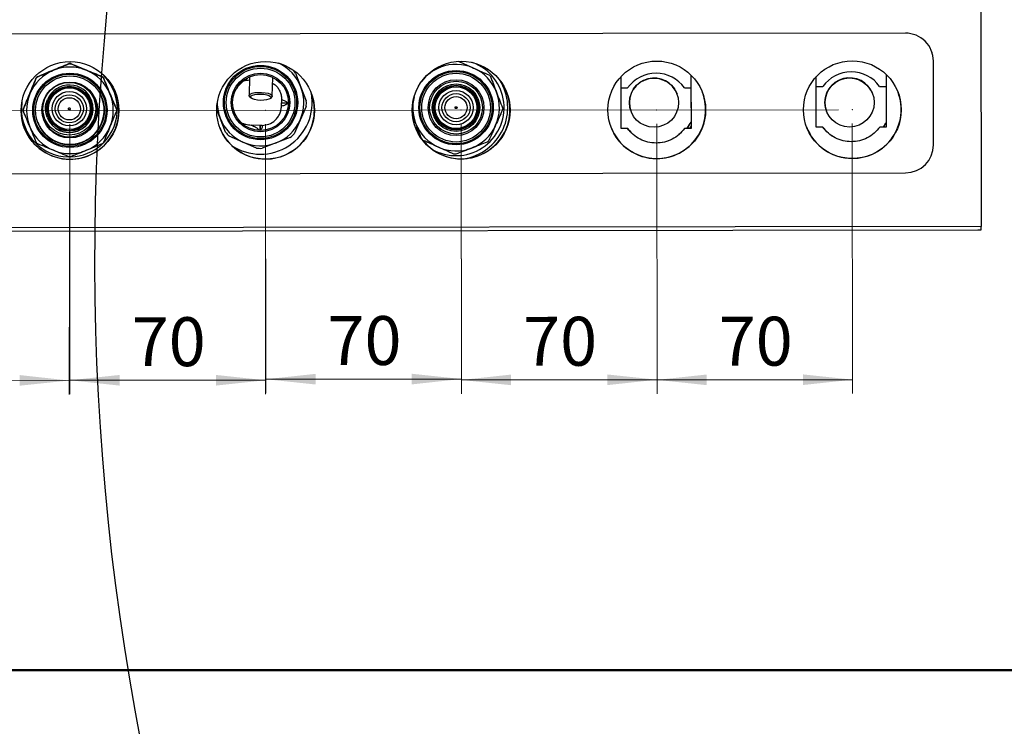
# Model space of a CAD drawing. Units: millimetres. Extents: x 10 to 428, y -141 to 287.
# Drawn here: x 63 to 134, y 6 to 57 of the extents above; entities that cross this region are included whole.
import ezdxf

# ---------------------------------------------------------------- set-up
doc = ezdxf.new("R2010")
doc.units = ezdxf.units.MM
doc.header["$PDSIZE"] = -1
doc.styles.add('SLDTEXTSTYLE1', font='TXT', dxfattribs={"width": 0.75})
doc.dimstyles.new('SLDDIMSTYLE0', dxfattribs={"dimtxt": 3.5, "dimasz": 3.556, "dimexe": 0, "dimexo": 0.0625, "dimgap": 0.875, "dimtad": 1, "dimdec": 0, "dimlfac": 5, "dimrnd": 1e-09, "dimzin": 12, "dimdsep": 46, "dimtxsty": 'SLDTEXTSTYLE1', "dimsah": 1, "dimcen": 0.09, "dimadec": 0, "dimazin": 3, "dimtfac": 1, "dimtdec": 0, "dimtofl": 0, "dimtmove": 0, "dimatfit": 3, "dimfxl": 1, "dimfrac": 2, "dimtolj": 1, "dimtzin": 12, "dimarcsym": 0})
doc.dimstyles.new('SLDDIMSTYLE1', dxfattribs={"dimtxt": 3.5, "dimasz": 3.556, "dimexe": 0, "dimexo": 0.0625, "dimgap": 0.875, "dimtad": 1, "dimdec": 0, "dimlfac": 5, "dimrnd": 1e-09, "dimzin": 12, "dimdsep": 46, "dimtxsty": 'SLDTEXTSTYLE1', "dimsah": 1, "dimcen": 0.09, "dimadec": 0, "dimazin": 3, "dimtfac": 1, "dimtofl": 0, "dimtmove": 0, "dimatfit": 3, "dimfxl": 1, "dimfrac": 2, "dimtolj": 1, "dimtzin": 12, "dimarcsym": 0})

# ---------------------------------------------------------------- blocks, each defined once
blk = doc.blocks.new('_D_3')
at = {"color": 150, "linetype": 'Continuous', "lineweight": 0}
for p, q in [((121.804, 50.124), (34.911, 50.03)), ((35.911, 50.031), (35.92, 41.409)), ((41.262, 41.415), (34.92, 41.408))]:
    blk.add_line(p, q, dxfattribs=at)
at = {"color": 150, "linetype": 'Continuous', "lineweight": 18}
for points in [[(35.911, 50.031), (35.534, 46.474), (36.296, 46.475)], [(35.92, 41.409), (36.297, 44.965), (35.535, 44.965)]]:
    blk.add_solid(points, dxfattribs=at)
at = {"color": 150, "linetype": 'Continuous', "lineweight": 18, "insert": (31.407, 43.129), "char_height": 3.5, "attachment_point": 1, "rotation": 90.06243, "style": 'SLDTEXTSTYLE1'}
blk.add_mtext('43', dxfattribs=at)
blk = doc.blocks.new('_D_5')
at = {"color": 150, "linetype": 'Continuous', "lineweight": 0}
for p, q in [((52.777, 49.115), (52.727, 29.773)), ((66.796, 49.079), (66.746, 29.737)), ((52.73, 30.773), (66.749, 30.737))]:
    blk.add_line(p, q, dxfattribs=at)
at = {"color": 150, "linetype": 'Continuous', "lineweight": 18}
for points in [[(52.73, 30.773), (56.285, 30.383), (56.287, 31.145)], [(66.749, 30.737), (63.194, 31.127), (63.192, 30.365)]]:
    blk.add_solid(points, dxfattribs=at)
at = {"color": 150, "linetype": 'Continuous', "lineweight": 18, "insert": (57.165, 35.273), "char_height": 3.5, "attachment_point": 1, "rotation": 359.8527, "style": 'SLDTEXTSTYLE1'}
blk.add_mtext('70', dxfattribs=at)
blk = doc.blocks.new('_D_6')
at = {"color": 150, "linetype": 'Continuous', "lineweight": 0}
for p, q in [((66.799, 49.079), (66.8, 29.754)), ((80.804, 49.08), (80.806, 29.755)), ((66.8, 30.754), (80.805, 30.755))]:
    blk.add_line(p, q, dxfattribs=at)
at = {"color": 150, "linetype": 'Continuous', "lineweight": 18}
for points in [[(66.8, 30.754), (70.356, 30.373), (70.356, 31.135)], [(80.805, 30.755), (77.249, 31.136), (77.25, 30.374)]]:
    blk.add_solid(points, dxfattribs=at)
at = {"color": 150, "linetype": 'Continuous', "lineweight": 18, "insert": (71.216, 35.266), "char_height": 3.5, "attachment_point": 1, "rotation": 0.00428, "style": 'SLDTEXTSTYLE1'}
blk.add_mtext('70', dxfattribs=at)
blk = doc.blocks.new('_D_7')
at = {"color": 150, "linetype": 'Continuous', "lineweight": 0}
for p, q in [((80.805, 49.08), (80.826, 29.828)), ((94.805, 49.095), (94.826, 29.844)), ((94.825, 30.844), (80.825, 30.828))]:
    blk.add_line(p, q, dxfattribs=at)
at = {"color": 150, "linetype": 'Continuous', "lineweight": 18}
for points in [[(80.825, 30.828), (84.381, 30.451), (84.381, 31.213)], [(94.825, 30.844), (91.269, 31.221), (91.269, 30.459)]]:
    blk.add_solid(points, dxfattribs=at)
at = {"color": 150, "linetype": 'Continuous', "lineweight": 18, "insert": (85.234, 35.345), "char_height": 3.5, "attachment_point": 1, "rotation": 0.06243, "style": 'SLDTEXTSTYLE1'}
blk.add_mtext('70', dxfattribs=at)
blk = doc.blocks.new('_D_8')
at = {"color": 150, "linetype": 'Continuous', "lineweight": 0}
for p, q in [((94.805, 49.095), (94.826, 29.777)), ((108.805, 49.11), (108.826, 29.793)), ((108.825, 30.793), (94.825, 30.777))]:
    blk.add_line(p, q, dxfattribs=at)
at = {"color": 150, "linetype": 'Continuous', "lineweight": 18}
for points in [[(94.825, 30.777), (98.381, 30.4), (98.381, 31.162)], [(108.825, 30.793), (105.269, 31.17), (105.269, 30.408)]]:
    blk.add_solid(points, dxfattribs=at)
at = {"color": 150, "linetype": 'Continuous', "lineweight": 18, "insert": (99.234, 35.294), "char_height": 3.5, "attachment_point": 1, "rotation": 0.06243, "style": 'SLDTEXTSTYLE1'}
blk.add_mtext('70', dxfattribs=at)
blk = doc.blocks.new('_D_9')
at = {"color": 150, "linetype": 'Continuous', "lineweight": 0}
for p, q in [((108.805, 49.11), (108.826, 29.782)), ((122.805, 49.126), (122.826, 29.797)), ((122.825, 30.797), (108.825, 30.782))]:
    blk.add_line(p, q, dxfattribs=at)
at = {"color": 150, "linetype": 'Continuous', "lineweight": 18}
for points in [[(108.825, 30.782), (112.381, 30.405), (112.381, 31.167)], [(122.825, 30.797), (119.268, 31.175), (119.269, 30.413)]]:
    blk.add_solid(points, dxfattribs=at)
at = {"color": 150, "linetype": 'Continuous', "lineweight": 18, "insert": (113.234, 35.299), "char_height": 3.5, "attachment_point": 1, "rotation": 0.06243, "style": 'SLDTEXTSTYLE1'}
blk.add_mtext('70', dxfattribs=at)

msp = doc.modelspace()

# ---------------------------------------------------------------- linework, layer by layer
at = {"color": 7, "linetype": 'Continuous', "lineweight": 25}
for p, q in [((131.988, 73.211), (132.022, 41.752)), ((126.607, 55.605), (49.007, 55.521)), ((128.609, 53.608), (128.609, 53.609)), ((128.615, 47.609), (128.609, 53.609)), ((128.616, 47.608), (128.609, 53.608)), ((66.717, 53.407), (66.71, 53.427)), ((66.863, 53.427), (66.87, 53.407)), ((92.817, 52.971), (93.327, 53.166)), ((64.39, 52.377), (64.383, 52.396)), ((64.491, 52.505), (64.498, 52.485)), ((69.091, 52.49), (69.083, 52.51)), ((69.192, 52.402), (69.199, 52.382)), ((79.66, 52.479), (79.625, 51.136)), ((81.284, 51.092), (81.32, 52.436)), ((82.952, 52.75), (83.336, 51.75)), ((106.26, 48.778), (106.256, 52.51)), ((111.255, 52.609), (111.259, 48.787)), ((111.256, 52.608), (111.26, 48.784)), ((120.228, 48.879), (120.224, 52.491)), ((125.223, 52.655), (125.227, 48.888)), ((125.224, 52.654), (125.228, 48.884)), ((83.336, 51.75), (83.72, 50.749)), ((106.257, 51.682), (106.719, 51.682)), ((110.131, 51.513), (110.255, 51.252)), ((110.792, 51.687), (111.256, 51.687)), ((111.255, 51.687), (111.258, 48.787)), ((111.256, 51.687), (111.259, 48.787)), ((120.225, 51.782), (120.687, 51.783)), ((124.131, 51.529), (124.254, 51.267)), ((124.76, 51.787), (125.223, 51.787)), ((125.222, 51.787), (125.226, 48.888)), ((125.223, 51.787), (125.227, 48.888)), ((68.229, 50.751), (68.228, 50.751)), ((79.668, 51.051), (79.76, 50.964)), ((81.141, 50.928), (81.237, 51.01)), ((81.946, 50.85), (81.942, 50.612)), ((110.255, 51.25), (110.255, 51.252)), ((124.255, 51.266), (124.254, 51.267)), ((63.356, 50.665), (63.322, 50.18)), ((63.466, 50.176), (63.473, 50.156)), ((70.121, 50.163), (70.113, 50.183)), ((70.113, 50.183), (70.116, 50.177)), ((70.123, 50.157), (70.116, 50.177)), ((77.548, 49.528), (77.339, 50.073)), ((81.938, 50.375), (81.942, 50.612)), ((83.71, 50.357), (83.274, 49.378)), ((63.464, 50.029), (63.471, 50.009)), ((65.164, 49.595), (65.152, 49.669)), ((65.281, 49.641), (65.281, 49.641)), ((77.932, 48.527), (77.548, 49.528)), ((83.274, 49.378), (82.838, 48.399)), ((91.543, 49.161), (91.345, 49.679)), ((106.96, 50.011), (106.961, 50.01)), ((120.96, 50.027), (120.961, 50.025)), ((80.41, 49.005), (79.78, 49.025)), ((80.41, 49.005), (80.414, 49.005)), ((80.414, 49.005), (80.417, 49.005)), ((80.564, 49.004), (80.417, 49.005)), ((106.722, 48.782), (106.26, 48.782)), ((106.723, 48.779), (106.26, 48.778)), ((106.722, 48.782), (106.723, 48.779)), ((110.795, 48.787), (110.796, 48.783)), ((111.259, 48.787), (110.795, 48.787)), ((111.26, 48.784), (110.796, 48.783)), ((111.006, 48.787), (111.207, 49.135)), ((111.258, 48.967), (111.141, 48.787)), ((111.207, 49.135), (111.258, 49.241)), ((111.221, 49.158), (111.258, 49.223)), ((111.259, 48.787), (111.26, 48.784)), ((120.69, 48.883), (120.228, 48.882)), ((120.691, 48.879), (120.228, 48.879)), ((120.69, 48.883), (120.691, 48.879)), ((125.227, 48.888), (124.763, 48.887)), ((124.763, 48.887), (124.764, 48.884)), ((125.228, 48.884), (124.764, 48.884)), ((125.055, 48.887), (125.207, 49.15)), ((125.226, 48.933), (125.196, 48.888)), ((125.207, 49.15), (125.226, 49.19)), ((125.227, 48.888), (125.228, 48.884)), ((79.181, 47.807), (78.202, 48.242)), ((82.554, 48.129), (81.553, 47.745)), ((80.16, 47.371), (79.181, 47.807)), ((81.553, 47.745), (80.553, 47.36)), ((128.616, 47.608), (128.615, 47.609)), ((49.017, 45.523), (126.617, 45.607)), ((49.018, 45.521), (126.618, 45.606)), ((126.618, 45.606), (126.617, 45.607)), ((132.022, 41.752), (42.022, 41.654)), ((42.262, 41.416), (131.781, 41.513)), ((131.781, 41.513), (132.021, 41.514))]:
    msp.add_line(p, q, dxfattribs=at)
at = {"color": 7, "linetype": 'Continuous', "lineweight": 50}
msp.add_line((410, 10), (10, 10), dxfattribs=at)
at = {"color": 7, "linetype": 'Continuous', "lineweight": 25, "flags": 128}
for points in [[(128.609, 53.609), (128.57, 53.999), (128.48, 54.312)], [(65.055, 50.192), (65.092, 50.546), (65.189, 50.855)], [(79.668, 51.051), (79.633, 51.097), (79.635, 51.174), (79.71, 51.245), (79.851, 51.304), (80.046, 51.347), (80.277, 51.369), (80.523, 51.368), (80.764, 51.345), (80.977, 51.301), (81.144, 51.24), (81.25, 51.169), (81.284, 51.092), (81.284, 51.092)], [(81.182, 51), (81.144, 50.931), (81.039, 50.871), (80.876, 50.825), (80.672, 50.799), (80.446, 50.793), (80.221, 50.81), (80.019, 50.848), (79.858, 50.902), (79.756, 50.967), (79.723, 51.038), (79.76, 51.107), (79.865, 51.167), (80.028, 51.213), (80.232, 51.239), (80.458, 51.244), (80.683, 51.227), (80.886, 51.19), (81.046, 51.136), (81.148, 51.07), (81.182, 51)], [(81.284, 51.092), (81.246, 51.018), (81.237, 51.01)], [(65.164, 49.595), (65.093, 49.839), (65.055, 50.192)], [(65.181, 50.258), (65.204, 49.918), (65.281, 49.641)], [(110.971, 48.787), (110.99, 48.809), (111.207, 49.135), (111.207, 49.135), (111.207, 49.135)], [(125.032, 48.887), (125.207, 49.15), (125.207, 49.15), (125.207, 49.15)]]:
    msp.add_lwpolyline(points, dxfattribs=at)
at = {"color": 7, "linetype": 'Continuous', "lineweight": 25}
for centre, radius in [((80.804, 50.08), 3.5), ((94.804, 50.095), 3.5), ((108.804, 50.11), 3.5), ((122.804, 50.126), 3.5), ((66.804, 50.065), 3.5), ((80.442, 50.639), 2.66), ((80.442, 50.639), 2.583), ((80.442, 50.639), 2.46), ((94.438, 50.272), 2.66), ((66.798, 50.082), 2.66), ((66.797, 50.083), 2.583), ((66.797, 50.084), 2.46), ((80.442, 50.639), 2.1), ((80.442, 50.639), 2), ((94.438, 50.272), 2.583), ((94.438, 50.272), 2.46), ((94.438, 50.272), 2), ((94.438, 50.272), 1.891), ((108.608, 50.63), 1.76), ((122.608, 50.645), 1.76), ((66.79, 50.103), 2), ((66.756, 50.193), 1.891), ((66.754, 50.196), 1.604), ((66.755, 50.196), 1.575), ((66.755, 50.194), 1.492), ((94.438, 50.272), 1.7), ((94.438, 50.272), 1.604), ((94.438, 50.272), 1.575), ((94.438, 50.272), 1.492), ((94.438, 50.272), 1.229), ((66.756, 50.193), 1.229), ((66.756, 50.191), 1.006), ((66.757, 50.189), 0.796), ((94.438, 50.272), 1.006), ((94.438, 50.272), 0.796)]:
    msp.add_circle(centre, radius, dxfattribs=at)
for centre, radius, start, end in [((248.476, 39.35), 179.913, 90.22489, 89.84751), ((126.609, 53.605), 2, 0.06149, 90.06358), ((66.798, 50.082), 3.1, 112.56134, 157.56017), ((66.798, 50.082), 3.1, 67.5631, 112.56175), ((66.786, 53.242), 0.2, 67.5631, 112.56175), ((66.798, 50.082), 3.1, 22.56195, 67.56313), ((80.442, 50.639), 3.1, 21, 65.06182), ((80.442, 50.639), 3.28, 40.06968, 46.93032), ((94.438, 50.272), 3.1, 111, 142.80971), ((94.438, 50.272), 3.437, 239.73995, 69.78341), ((94.438, 50.272), 3.1, 66, 111), ((94.438, 50.272), 3.1, 21, 66), ((64.568, 52.32), 0.2, 112.56133, 157.56017), ((66.759, 50.184), 3.437, 315.08261, 49.31214), ((69.007, 52.325), 0.2, 22.56193, 67.56313), ((80.757, 50.204), 2.5, 119.96259, 144.60991), ((94.438, 50.272), 3.7, 278.64801, 31.98494), ((108.757, 50.234), 2.5, 35.51419, 144.61066), ((108.608, 50.632), 1.76, 30.06331, 200.63443), ((122.725, 50.335), 2.5, 35.51419, 144.61066), ((122.607, 50.647), 1.76, 30.06331, 200.63443), ((66.754, 50.196), 1.575, 20.6387, 177.75066), ((66.755, 50.194), 1.7, 19.36699, 157.10452), ((80.442, 50.639), 3.1, 336, 21), ((66.797, 50.082), 3.1, 157.56019, 202.56154), ((66.791, 50.1), 2.46, 200.59426, 20.67871), ((66.789, 50.103), 2.46, 200.66255, 20.61106), ((66.796, 50.086), 2.46, 200.41829, 20.85469), ((66.754, 50.197), 1.7, 200.63833, 20.63465), ((66.755, 50.194), 1.7, 200.63836, 19.36306), ((66.756, 50.192), 2, 270.06087, 19.65653), ((66.756, 50.191), 2, 270.06119, 19.28774), ((66.799, 50.078), 3.5, 270.06109, 20.63483), ((66.79, 50.102), 2.46, 0.06083, 20.65688), ((66.792, 50.098), 2.46, 0.06083, 20.70278), ((66.792, 50.096), 2.46, 0.06083, 20.7243), ((66.793, 50.095), 2.46, 0.06083, 20.7465), ((66.794, 50.093), 2.46, 0.06083, 20.76845), ((66.794, 50.091), 2.46, 0.06083, 20.79051), ((66.795, 50.089), 2.46, 0.06083, 20.81256), ((66.796, 50.088), 2.46, 0.06083, 20.83453), ((66.798, 50.082), 3.1, 337.56019, 22.56154), ((80.442, 50.639), 3.7, 235.93912, 10.43427), ((80.799, 50.093), 3.5, 270.06109, 20.63483), ((80.442, 50.639), 3.28, 355.06968, 1.93032), ((94.438, 50.272), 3.1, 165.55742, 201), ((94.799, 50.109), 3.5, 270.06109, 20.63483), ((94.438, 50.272), 3.1, 336, 21), ((108.799, 50.124), 3.5, 270.06109, 20.63483), ((122.799, 50.139), 3.5, 270.06109, 20.63483), ((66.759, 50.184), 3.437, 180.06159, 268.48919), ((63.651, 50.1), 0.2, 157.5602, 200.63632), ((66.79, 50.102), 2.46, 200.6189, 0.0603), ((66.791, 50.098), 2.46, 200.57225, 0.0603), ((66.792, 50.096), 2.46, 200.55093, 0.0603), ((66.793, 50.095), 2.46, 200.52865, 0.0603), ((66.793, 50.093), 2.46, 200.50673, 0.0603), ((66.794, 50.091), 2.46, 200.48465, 0.0603), ((66.795, 50.089), 2.46, 200.46258, 0.0603), ((66.795, 50.088), 2.46, 200.44062, 0.0603), ((80.442, 50.639), 3.1, 180.75835, 201), ((66.756, 50.192), 2, 201.61574, 270.06316), ((66.756, 50.191), 2, 202.34472, 270.06337), ((80.442, 50.639), 3.1, 201, 246), ((80.442, 50.639), 3.1, 291, 336), ((66.799, 50.078), 3.5, 200.63707, 270.06328), ((66.797, 50.082), 3.1, 202.56195, 247.56313), ((66.797, 50.082), 3.1, 292.56134, 337.56017), ((80.799, 50.093), 3.5, 200.63707, 270.06328), ((94.799, 50.109), 3.5, 200.63707, 270.06328), ((94.438, 50.272), 3.1, 201, 246), ((94.438, 50.272), 3.1, 291, 336), ((108.799, 50.124), 3.5, 200.63707, 270.06328), ((122.799, 50.139), 3.5, 200.63707, 270.06328), ((80.442, 50.639), 3.28, 220.06968, 226.93032), ((80.442, 50.639), 3.28, 310.06968, 316.93032), ((66.759, 50.184), 3.437, 271.53258, 312.95951), ((80.442, 50.639), 3.1, 246, 291), ((80.442, 50.639), 3.28, 265.06968, 271.93032), ((94.438, 50.272), 3.1, 246, 291), ((126.615, 47.607), 2, 270.0618, 0.05971), ((126.616, 47.606), 2, 270.0618, 0.05971), ((66.797, 50.082), 3.1, 247.5631, 292.56175), ((113.825, 41.672), 18.197, 359.50163, 0.25087)]:
    msp.add_arc(centre, radius, start, end, dxfattribs=at)
for points, knots in [([(94.601, 53.593), (94.781, 53.512), (95.144, 53.351), (95.513, 53.187), (95.698, 53.104)], [0, 0, 0, 0, 0.497452, 1, 1, 1, 1]), ([(64.491, 52.505), (64.674, 52.581), (65.039, 52.733), (65.597, 52.966), (66.157, 53.198), (66.525, 53.35), (66.71, 53.427)], [0, 0, 0, 0, 0.249789, 0.498275, 0.748629, 1, 1, 1, 1]), ([(64.498, 52.485), (64.681, 52.56), (65.048, 52.712), (65.421, 52.867), (65.608, 52.945)], [0, 0, 0, 0, 0.497452, 1, 1, 1, 1]), ([(65.608, 52.945), (65.794, 53.022), (66.166, 53.177), (66.533, 53.33), (66.717, 53.407)], [0, 0, 0, 0, 0.497205, 1, 1, 1, 1]), ([(66.717, 53.407), (66.736, 53.413), (66.761, 53.421), (66.807, 53.423), (66.84, 53.418), (66.864, 53.409), (66.87, 53.407)], [0, 0, 0, 0, 0.382309, 0.500024, 0.882276, 1, 1, 1, 1]), ([(66.863, 53.427), (67.046, 53.351), (67.411, 53.201), (67.97, 52.971), (68.531, 52.739), (68.899, 52.586), (69.083, 52.51)], [0, 0, 0, 0, 0.249789, 0.498275, 0.748629, 1, 1, 1, 1]), ([(66.87, 53.407), (67.053, 53.331), (67.42, 53.179), (67.793, 53.025), (67.981, 52.947)], [0, 0, 0, 0, 0.497452, 1, 1, 1, 1]), ([(67.981, 52.947), (68.166, 52.871), (68.539, 52.717), (68.906, 52.566), (69.091, 52.49)], [0, 0, 0, 0, 0.497205, 1, 1, 1, 1]), ([(95.698, 53.104), (95.882, 53.022), (96.251, 52.858), (96.613, 52.697), (96.796, 52.616)], [0, 0, 0, 0, 0.4972047, 1, 1, 1, 1]), ([(63.466, 50.176), (63.541, 50.359), (63.692, 50.725), (63.923, 51.285), (64.154, 51.845), (64.307, 52.212), (64.383, 52.396)], [0, 0, 0, 0, 0.249789, 0.498275, 0.748629, 1, 1, 1, 1]), ([(63.932, 51.265), (64.009, 51.451), (64.163, 51.824), (64.314, 52.192), (64.39, 52.377)], [0, 0, 0, 0, 0.497205, 1, 1, 1, 1]), ([(64.39, 52.377), (64.399, 52.394), (64.418, 52.43), (64.458, 52.466), (64.487, 52.48), (64.498, 52.485)], [0, 0, 0, 0, 0.380682, 0.761754, 1, 1, 1, 1]), ([(69.091, 52.49), (69.108, 52.481), (69.144, 52.463), (69.18, 52.422), (69.194, 52.393), (69.199, 52.382)], [0, 0, 0, 0, 0.380682, 0.761754, 1, 1, 1, 1]), ([(69.192, 52.402), (69.267, 52.219), (69.419, 51.855), (69.651, 51.296), (69.884, 50.736), (70.037, 50.368), (70.113, 50.183)], [0, 0, 0, 0, 0.249789, 0.498275, 0.748629, 1, 1, 1, 1]), ([(69.199, 52.382), (69.275, 52.199), (69.427, 51.832), (69.582, 51.459), (69.66, 51.272)], [0, 0, 0, 0, 0.497452, 1, 1, 1, 1]), ([(79.249, 52.181), (79.313, 52.202), (79.444, 52.244), (79.583, 52.252), (79.654, 52.256)], [0, 0, 0, 0, 0.485888, 1, 1, 1, 1]), ([(96.796, 52.616), (96.813, 52.606), (96.848, 52.587), (96.883, 52.545), (96.896, 52.516), (96.901, 52.505)], [0, 0, 0, 0, 0.3806816, 0.7617539, 1, 1, 1, 1]), ([(96.901, 52.505), (96.972, 52.32), (97.114, 51.949), (97.259, 51.573), (97.332, 51.383)], [0, 0, 0, 0, 0.497452, 1, 1, 1, 1]), ([(81.309, 52.016), (81.388, 51.97), (81.548, 51.877), (81.72, 51.648), (81.853, 51.399), (81.935, 51.125), (81.943, 50.941), (81.946, 50.85)], [0, 0, 0, 0, 0.196433, 0.394233, 0.604685, 0.804799, 1, 1, 1, 1]), ([(63.473, 50.156), (63.549, 50.338), (63.701, 50.705), (63.855, 51.078), (63.932, 51.265)], [0, 0, 0, 0, 0.497452, 1, 1, 1, 1]), ([(65.061, 50.22), (65.059, 50.23), (65.026, 50.418), (65.105, 50.603), (65.18, 50.778)], [0, 0, 0, 0, 0.0512458, 1, 1, 1, 1]), ([(69.66, 51.272), (69.737, 51.086), (69.892, 50.713), (70.044, 50.347), (70.121, 50.163)], [0, 0, 0, 0, 0.497205, 1, 1, 1, 1]), ([(81.946, 50.85), (82.031, 50.823), (82.198, 50.77), (82.342, 50.677), (82.387, 50.65), (82.409, 50.637)], [0, 0, 0, 0, 0.3420378, 0.6774233, 1, 1, 1, 1]), ([(97.332, 51.383), (97.404, 51.196), (97.548, 50.819), (97.691, 50.448), (97.762, 50.262)], [0, 0, 0, 0, 0.497205, 1, 1, 1, 1]), ([(63.473, 50.003), (63.467, 50.022), (63.459, 50.047), (63.457, 50.094), (63.462, 50.126), (63.471, 50.15), (63.473, 50.156)], [0, 0, 0, 0, 0.382309, 0.500024, 0.882276, 1, 1, 1, 1]), ([(66.688, 50.189), (66.69, 50.198), (66.692, 50.211), (66.701, 50.227), (66.71, 50.238), (66.722, 50.247), (66.738, 50.255), (66.761, 50.258), (66.783, 50.253), (66.799, 50.244), (66.81, 50.234), (66.819, 50.223), (66.827, 50.206), (66.828, 50.192), (66.828, 50.184)], [0, 0, 0, 0, 0.119722, 0.184616, 0.25, 0.314895, 0.380278, 0.5, 0.619722, 0.684616, 0.75, 0.814895, 0.880278, 1, 1, 1, 1]), ([(66.828, 50.184), (66.827, 50.175), (66.825, 50.161), (66.816, 50.145), (66.806, 50.135), (66.795, 50.126), (66.778, 50.118), (66.755, 50.115), (66.733, 50.12), (66.717, 50.129), (66.706, 50.139), (66.698, 50.15), (66.69, 50.167), (66.689, 50.18), (66.688, 50.189)], [0, 0, 0, 0, 0.119722, 0.184616, 0.25, 0.314895, 0.380278, 0.5, 0.619722, 0.684616, 0.75, 0.814895, 0.880278, 1, 1, 1, 1]), ([(70.121, 50.163), (70.127, 50.144), (70.139, 50.107), (70.135, 50.052), (70.125, 50.022), (70.121, 50.01)], [0, 0, 0, 0, 0.380682, 0.761754, 1, 1, 1, 1]), ([(80.564, 49.004), (80.723, 49.02), (81.065, 49.056), (81.442, 49.305), (81.687, 49.586), (81.827, 49.834), (81.917, 50.1), (81.931, 50.284), (81.938, 50.375)], [0, 0, 0, 0, 0.221333, 0.476046, 0.609415, 0.742241, 0.872722, 1, 1, 1, 1]), ([(82.439, 50.576), (82.432, 50.577), (82.422, 50.579), (82.387, 50.561), (82.363, 50.547), (82.343, 50.536), (82.317, 50.52), (82.277, 50.497), (82.199, 50.458), (82.09, 50.413), (81.987, 50.387), (81.938, 50.375)], [0, 0, 0, 0, 0.237215, 0.332016, 0.405176, 0.455825, 0.483336, 0.586283, 0.698983, 0.857076, 1, 1, 1, 1]), ([(81.942, 50.612), (82.024, 50.611), (82.186, 50.608), (82.356, 50.605), (82.385, 50.605), (82.401, 50.604)], [0, 0, 0, 0, 0.298238, 0.596981, 1, 1, 1, 1]), ([(94.368, 50.277), (94.369, 50.286), (94.372, 50.299), (94.381, 50.315), (94.391, 50.325), (94.403, 50.334), (94.42, 50.341), (94.442, 50.344), (94.464, 50.338), (94.48, 50.328), (94.491, 50.319), (94.499, 50.307), (94.506, 50.29), (94.507, 50.276), (94.507, 50.267)], [0, 0, 0, 0, 0.119722, 0.184616, 0.25, 0.314895, 0.380278, 0.5, 0.619722, 0.684616, 0.75, 0.814895, 0.880278, 1, 1, 1, 1]), ([(94.507, 50.267), (94.506, 50.259), (94.504, 50.245), (94.494, 50.23), (94.484, 50.219), (94.472, 50.211), (94.455, 50.203), (94.433, 50.201), (94.411, 50.206), (94.395, 50.216), (94.385, 50.226), (94.376, 50.237), (94.369, 50.254), (94.368, 50.268), (94.368, 50.277)], [0, 0, 0, 0, 0.119722, 0.184616, 0.25, 0.314895, 0.380278, 0.5, 0.619722, 0.684616, 0.75, 0.814895, 0.880278, 1, 1, 1, 1]), ([(97.758, 50.109), (97.678, 49.928), (97.516, 49.565), (97.352, 49.197), (97.27, 49.011)], [0, 0, 0, 0, 0.497452, 1, 1, 1, 1]), ([(97.762, 50.262), (97.768, 50.243), (97.779, 50.204), (97.774, 50.15), (97.762, 50.12), (97.758, 50.109)], [0, 0, 0, 0, 0.380682, 0.761754, 1, 1, 1, 1]), ([(63.935, 48.893), (63.858, 49.078), (63.703, 49.451), (63.55, 49.818), (63.473, 50.003)], [0, 0, 0, 0, 0.497205, 1, 1, 1, 1]), ([(70.121, 50.01), (70.046, 49.827), (69.894, 49.46), (69.74, 49.087), (69.663, 48.899)], [0, 0, 0, 0, 0.497452, 1, 1, 1, 1]), ([(64.395, 47.785), (64.32, 47.967), (64.167, 48.333), (64.013, 48.705), (63.935, 48.893)], [0, 0, 0, 0, 0.4974522, 1, 1, 1, 1]), ([(69.663, 48.899), (69.586, 48.713), (69.432, 48.34), (69.28, 47.974), (69.204, 47.79)], [0, 0, 0, 0, 0.497205, 1, 1, 1, 1]), ([(79.157, 49.15), (79.233, 49.124), (79.434, 49.054), (79.647, 49.036), (79.78, 49.025)], [0, 0, 0, 0, 0.3787756, 1, 1, 1, 1]), ([(79.78, 49.025), (79.882, 48.979), (80.088, 48.885), (80.258, 48.762), (80.347, 48.674), (80.356, 48.654), (80.36, 48.644)], [0, 0, 0, 0, 0.26107, 0.521503, 0.76959, 1, 1, 1, 1]), ([(80.404, 48.643), (80.405, 48.673), (80.406, 48.733), (80.409, 48.914), (80.41, 49.005)], [0, 0, 0, 0, 0.500728, 1, 1, 1, 1]), ([(80.414, 49.005), (80.412, 48.904), (80.409, 48.723), (80.408, 48.667), (80.407, 48.643)], [0, 0, 0, 0, 0.559134, 1, 1, 1, 1]), ([(80.417, 49.005), (80.416, 48.914), (80.413, 48.733), (80.411, 48.673), (80.411, 48.643)], [0, 0, 0, 0, 0.499272, 1, 1, 1, 1]), ([(80.454, 48.642), (80.455, 48.654), (80.458, 48.677), (80.523, 48.767), (80.603, 48.877), (80.577, 48.962), (80.564, 49.004)], [0, 0, 0, 0, 0.274095, 0.529092, 0.76611, 1, 1, 1, 1]), ([(91.974, 48.04), (91.903, 48.224), (91.761, 48.595), (91.616, 48.972), (91.543, 49.161)], [0, 0, 0, 0, 0.497452, 1, 1, 1, 1]), ([(97.27, 49.011), (97.188, 48.828), (97.024, 48.459), (96.862, 48.096), (96.781, 47.914)], [0, 0, 0, 0, 0.497205, 1, 1, 1, 1]), ([(93.177, 47.44), (92.993, 47.522), (92.624, 47.686), (92.262, 47.848), (92.079, 47.929)], [0, 0, 0, 0, 0.497205, 1, 1, 1, 1]), ([(64.504, 47.676), (64.486, 47.686), (64.451, 47.704), (64.414, 47.745), (64.401, 47.774), (64.395, 47.785)], [0, 0, 0, 0, 0.380682, 0.761754, 1, 1, 1, 1]), ([(65.614, 47.217), (65.429, 47.294), (65.055, 47.448), (64.688, 47.6), (64.504, 47.676)], [0, 0, 0, 0, 0.497205, 1, 1, 1, 1]), ([(69.096, 47.681), (68.913, 47.605), (68.547, 47.452), (68.174, 47.297), (67.987, 47.219)], [0, 0, 0, 0, 0.497452, 1, 1, 1, 1]), ([(69.204, 47.79), (69.195, 47.772), (69.176, 47.737), (69.136, 47.701), (69.107, 47.687), (69.096, 47.681)], [0, 0, 0, 0, 0.3806816, 0.7617539, 1, 1, 1, 1]), ([(94.274, 46.952), (94.094, 47.032), (93.731, 47.193), (93.362, 47.358), (93.177, 47.44)], [0, 0, 0, 0, 0.497452, 1, 1, 1, 1]), ([(95.548, 47.378), (95.361, 47.306), (94.984, 47.161), (94.613, 47.019), (94.427, 46.948)], [0, 0, 0, 0, 0.497205, 1, 1, 1, 1]), ([(96.67, 47.809), (96.486, 47.738), (96.115, 47.595), (95.738, 47.451), (95.548, 47.378)], [0, 0, 0, 0, 0.4974522, 1, 1, 1, 1]), ([(96.781, 47.914), (96.771, 47.896), (96.752, 47.862), (96.71, 47.827), (96.681, 47.814), (96.67, 47.809)], [0, 0, 0, 0, 0.3806816, 0.7617539, 1, 1, 1, 1]), ([(66.724, 46.76), (66.542, 46.835), (66.175, 46.986), (65.802, 47.14), (65.614, 47.217)], [0, 0, 0, 0, 0.497452, 1, 1, 1, 1]), ([(66.877, 46.76), (66.858, 46.754), (66.82, 46.742), (66.766, 46.745), (66.736, 46.756), (66.724, 46.76)], [0, 0, 0, 0, 0.3806816, 0.7617539, 1, 1, 1, 1]), ([(67.987, 47.219), (67.801, 47.143), (67.429, 46.988), (67.062, 46.836), (66.877, 46.76)], [0, 0, 0, 0, 0.4972047, 1, 1, 1, 1]), ([(94.427, 46.948), (94.408, 46.942), (94.37, 46.931), (94.316, 46.936), (94.286, 46.947), (94.274, 46.952)], [0, 0, 0, 0, 0.3806816, 0.7617539, 1, 1, 1, 1])]:
    msp.add_open_spline(points, degree=3, knots=knots, dxfattribs=at)
for points in [[(108.76, 47.735), (108.561, 47.748), (108.164, 47.775), (107.604, 47.993), (107.101, 48.321), (106.848, 48.629), (106.722, 48.782)], [(108.761, 47.731), (108.563, 47.745), (108.166, 47.771), (107.606, 47.989), (107.102, 48.318), (106.85, 48.625), (106.723, 48.779)], [(110.795, 48.787), (110.669, 48.633), (110.417, 48.325), (109.915, 47.995), (109.355, 47.776), (108.958, 47.748), (108.76, 47.735)], [(110.796, 48.783), (110.67, 48.629), (110.418, 48.322), (109.916, 47.992), (109.356, 47.773), (108.959, 47.745), (108.761, 47.731)], [(122.728, 47.835), (122.529, 47.848), (122.132, 47.875), (121.572, 48.093), (121.069, 48.422), (120.816, 48.729), (120.69, 48.883)], [(122.729, 47.831), (122.53, 47.845), (122.134, 47.872), (121.574, 48.09), (121.07, 48.418), (120.818, 48.726), (120.691, 48.879)], [(124.763, 48.887), (124.637, 48.733), (124.385, 48.425), (123.882, 48.096), (123.323, 47.876), (122.926, 47.849), (122.728, 47.835)], [(124.764, 48.884), (124.638, 48.73), (124.386, 48.422), (123.884, 48.092), (123.324, 47.873), (122.927, 47.845), (122.729, 47.831)]]:
    msp.add_open_spline(points, degree=3, dxfattribs=at)
at = {"color": 7, "linetype": 'Continuous', "lineweight": 0}
for p in [(66.799, 50.079), (80.804, 50.08), (94.804, 50.095), (108.804, 50.11), (122.804, 50.126)]:
    msp.add_point(p, dxfattribs=at)

# ---------------------------------------------------------------- dimensions: what is measured, and where the dimension line sits
at = {"color": 150, "linetype": 'Continuous', "lineweight": 18}
for base, p1, p2, angle, dimstyle, picture, middle in [((35.92, 41.409), (122.804, 50.126), (42.262, 41.416), 270.06243, 'SLDDIMSTYLE1', '_D_3', (35.915, 45.72)), ((66.749, 30.737), (52.78, 50.115), (66.799, 50.079), 359.8527, 'SLDDIMSTYLE0', '_D_5', (59.739, 30.755)), ((80.805, 30.755), (66.799, 50.079), (80.804, 50.08), 0.00428, 'SLDDIMSTYLE1', '_D_6', (73.803, 30.755)), ((80.825, 30.828), (94.804, 50.095), (80.804, 50.08), 0.06243, 'SLDDIMSTYLE1', '_D_7', (87.825, 30.836)), ((94.825, 30.777), (108.804, 50.11), (94.804, 50.095), 0.06243, 'SLDDIMSTYLE1', '_D_8', (101.825, 30.785)), ((108.825, 30.782), (122.804, 50.126), (108.804, 50.11), 0.06243, 'SLDDIMSTYLE0', '_D_9', (115.825, 30.79))]:
    dim = msp.add_linear_dim(base=base, p1=p1, p2=p2, angle=angle, dimstyle=dimstyle, dxfattribs=at)
    dim.commit()
    dim.dimension.update_dxf_attribs({"geometry": picture, "text_midpoint": middle, "dimtype": 160})

doc.saveas('drawing.dxf')
